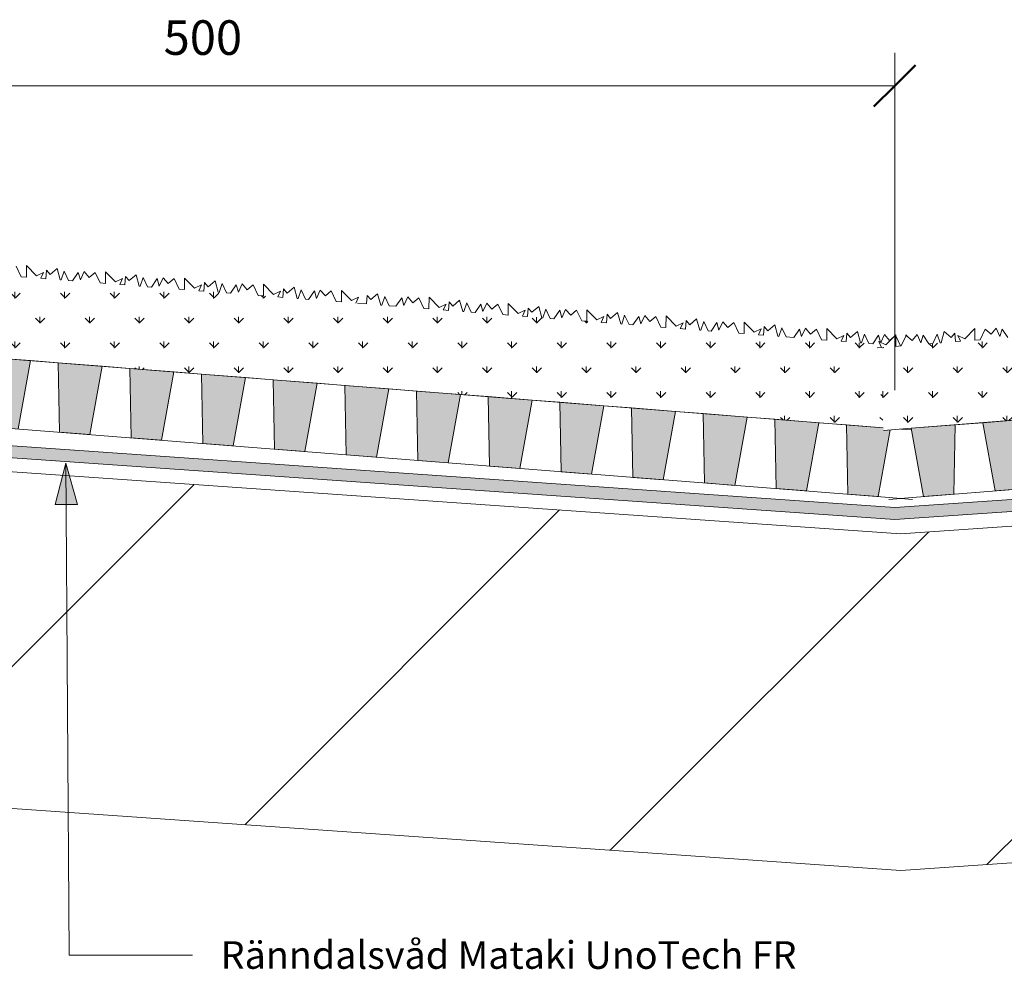
# Model space of a CAD drawing. Units: millimetres. Extents: x 2622 to 4046, y 3202 to 3640.
# Drawn here: x 2978 to 3334, y 3202 to 3545 of the extents above; entities that cross this region are included whole.
import ezdxf

# ---------------------------------------------------------------- set-up
doc = ezdxf.new("R2010")
doc.units = ezdxf.units.MM
doc.linetypes.add('Dash', pattern=[6.35, 3.175, -3.175])
for name, color, linetype, lineweight in [('A-ANNO-DIMS', 211, 'Continuous', 9), ('A-ANNO-DIMS-5', 211, 'Continuous', 9), ('A-DETL-GENF', 92, 'Continuous', 9), ('A-DETL-GENF-HDLN', 1, 'Dash', 9), ('G-ANNO-TEXT', 231, 'Continuous', 9)]:
    doc.layers.add(name, color=color, linetype=linetype, lineweight=lineweight)
doc.styles.add('Arial', font='arial.ttf', dxfattribs={"height": 12.5})
doc.styles.add('Arial_1', font='arial.ttf', dxfattribs={"height": 10})
doc.dimstyles.new('Diagonal_-_2_5mm_MS', dxfattribs={"dimscale": 304.8, "dimtxt": 12.753242, "dimasz": 0.049213, "dimexe": 0.03937, "dimexo": 0.024606, "dimgap": 0.024606, "dimtad": 1, "dimdec": 0, "dimzin": 0, "dimdsep": 46, "dimtxsty": 'Arial', "dimblk1": 'OBLIQUE', "dimblk2": 'OBLIQUE', "dimsah": 1, "dimcen": 0.09, "dimazin": 0, "dimtfac": 1, "dimtdec": 4, "dimtix": 1, "dimtmove": 0, "dimatfit": 3, "dimfxl": 1, "dimtvp": 1, "dimtfill": 1, "dimtolj": 1, "dimtzin": 0, "dimarcsym": 2})

# ---------------------------------------------------------------- blocks, each defined once
blk = doc.blocks.new('XMS 0-2_ - XMS 0-2_-395439-SEDUMTAK ANSLUTNING TILL RÄNNDAL 0-2_')
at = {"layer": 'A-DETL-GENF'}
h = blk.add_hatch(color=256, dxfattribs=at)
h.paths.add_polyline_path([(12.5, 0), (10.06, -24.4), (12.45, -24.02), (12.61, -25), (26, -25), (23.5, 0), (12.92, 0)])
h.paths.add_polyline_path([(38.5, 0), (36, -25), (52, -25), (49.5, 0)])
h.paths.add_polyline_path([(64.5, 0), (62, -25), (78, -25), (75.5, 0)])
h.paths.add_polyline_path([(90.5, 0), (88.03, -25), (104, -25), (101.5, 0)])
h.paths.add_polyline_path([(116.5, 0), (114, -25), (130, -25), (127.5, 0)])
h.paths.add_polyline_path([(142.5, 0), (140, -25), (156, -25), (153.5, 0)])
h.paths.add_polyline_path([(168.5, 0), (166, -25), (182, -25), (179.5, 0)])
h.paths.add_polyline_path([(194.5, 0), (192, -25), (208, -25), (205.5, 0)])
h.paths.add_polyline_path([(220.5, 0), (218, -25), (234, -25), (231.5, 0)])
h.paths.add_polyline_path([(246.5, 0), (244, -25), (260, -25), (257.5, 0)])
h.paths.add_polyline_path([(272.5, 0), (270, -25), (286, -25), (283.5, 0)])
h.paths.add_polyline_path([(298.5, 0), (296, -25), (312, -25), (309.5, 0), (302.08, 0)])
h.paths.add_polyline_path([(324.5, 0), (322, -25), (338, -25), (335.5, 0)])
h.paths.add_polyline_path([(350.5, 0), (348, -25), (364, -25), (361.5, 0), (352.29, 0)])
h.paths.add_polyline_path([(376.5, 0), (374, -25), (390, -25), (387.5, 0)])
h.paths.add_polyline_path([(402.5, 0), (400, -25), (416, -25), (413.5, 0), (407.68, 0)])
h.paths.add_polyline_path([(428.5, 0), (426, -25), (442, -25), (439.5, 0)])
h.paths.add_polyline_path([(454.5, 0), (452, -25), (468, -25), (465.5, 0)])
h.paths.add_polyline_path([(480.5, 0), (478, -25), (494, -25), (491.5, 0)])
h.paths.add_polyline_path([(506.5, 0), (504, -25), (520, -25), (517.5, 0)])
h.paths.add_polyline_path([(532.5, 0), (530, -25), (546, -25), (543.5, 0)])
h.paths.add_polyline_path([(558.5, 0), (556, -25), (572, -25), (569.5, 0)])
h.paths.add_polyline_path([(584.5, 0), (582, -25), (598, -25), (595.5, 0), (590.11, 0)])
h.paths.add_polyline_path([(610.5, 0), (608, -25), (624, -25), (621.5, 0)])
h.paths.add_polyline_path([(636.5, 0), (634, -25), (650, -25), (647.5, 0)])
h.paths.add_polyline_path([(662.5, 0), (660, -25), (676, -25), (673.5, 0)])
h = blk.add_hatch(dxfattribs=at)
h.set_pattern_fill('FP_1', color=256, style=0, pattern_type=2)
h.set_pattern_definition([(274.5, (3026.14, 3620.157), (9.65688, -8.247755), [2.381, -15.579]), (229.5, (3026.14, 3620.157), (9.657156, -8.24799), [2.381, -10.319]), (319.5, (3026.14, 3620.157), (8.24799, 9.657156), [2.381, -10.319])])
h.paths.add_polyline_path([(2.42, -25), (2.57, -25.58), (6.26, -25), (2.53, -25)])
h.paths.add_polyline_path([(12.61, -25), (17.14, -53.65), (15.55, -53.9), (16.16, -55), (680.92, -54.94), (678.56, -25), (14.89, -25)])
h.paths.add_polyline_path([(10.4, -54.72), (8.72, -55), (10.43, -55), (10.41, -54.87)])
h.paths.add_polyline_path([(14.06, -54.96), (14.07, -55), (14.18, -55)])
for p, q in [((10, 0), (676.6, 0)), ((38.5, 0), (36, -25)), ((49.5, 0), (38.5, 0)), ((52, -25), (49.5, 0)), ((64.5, 0), (62, -25)), ((75.5, 0), (64.5, 0)), ((78, -25), (75.5, 0)), ((90.5, 0), (88, -25)), ((101.5, 0), (90.5, 0)), ((104, -25), (101.5, 0)), ((116.5, 0), (114, -25)), ((127.5, 0), (116.5, 0)), ((130, -25), (127.5, 0)), ((142.5, 0), (140, -25)), ((153.5, 0), (142.5, 0)), ((156, -25), (153.5, 0)), ((168.5, 0), (166, -25)), ((179.5, 0), (168.5, 0)), ((182, -25), (179.5, 0)), ((194.5, 0), (192, -25)), ((205.5, 0), (194.5, 0)), ((208, -25), (205.5, 0)), ((220.5, 0), (218, -25)), ((231.5, 0), (220.5, 0)), ((234, -25), (231.5, 0)), ((246.5, 0), (244, -25)), ((257.5, 0), (246.5, 0)), ((260, -25), (257.5, 0)), ((272.5, 0), (270, -25)), ((283.5, 0), (272.5, 0)), ((286, -25), (283.5, 0)), ((298.5, 0), (296, -25)), ((309.5, 0), (298.5, 0)), ((312, -25), (309.5, 0)), ((324.5, 0), (322, -25)), ((10, 0), (0, 0)), ((12.5, 0), (10.06, -24.4)), ((23.5, 0), (12.5, 0)), ((26, -25), (23.5, 0)), ((6.26, -25), (2.42, -25)), ((12.61, -25), (26, -25)), ((12.61, -25), (678.56, -25)), ((36, -25), (26, -25)), ((36, -25), (52, -25)), ((62, -25), (52, -25)), ((62, -25), (78, -25)), ((88, -25), (78, -25)), ((88, -25), (104, -25)), ((114, -25), (104, -25)), ((114, -25), (130, -25)), ((140, -25), (130, -25)), ((140, -25), (156, -25)), ((166, -25), (156, -25)), ((166, -25), (182, -25)), ((192, -25), (182, -25)), ((192, -25), (208, -25)), ((218, -25), (208, -25)), ((218, -25), (234, -25)), ((244, -25), (234, -25)), ((244, -25), (260, -25)), ((270, -25), (260, -25)), ((270, -25), (286, -25)), ((296, -25), (286, -25)), ((296, -25), (312, -25)), ((322, -25), (312, -25)), ((322, -25), (338, -25)), ((1.43, -56.86), (1.52, -56.8)), ((8.72, -55), (10.73, -58.48)), ((11.43, -58.09), (12.83, -56.7)), ((12.83, -56.7), (14.82, -58.69)), ((14.82, -58.69), (15.92, -55.67)), ((16.02, -55.71), (16.94, -58.21)), ((16.94, -58.21), (18.79, -55)), ((20.22, -55), (22.08, -58.22)), ((22.08, -58.22), (22.88, -55)), ((23.25, -55), (24.7, -58.99)), ((24.7, -58.99), (27.02, -56.68)), ((27.02, -56.68), (28.46, -58.11)), ((28.46, -58.11), (28.46, -55)), ((30.3, -55), (29.49, -57.21)), ((29.49, -57.21), (31.93, -55.81)), ((31.93, -55.81), (35.8, -59.17)), ((35.8, -59.17), (35.51, -55)), ((37.41, -55), (39.53, -58.68)), ((39.53, -58.68), (41.51, -56.7)), ((41.51, -56.7), (43.51, -58.69)), ((43.51, -58.69), (44.65, -55.55)), ((44.65, -55.55), (45.62, -58.21)), ((45.62, -58.21), (47.48, -55)), ((50.19, -55), (52.05, -58.22)), ((52.05, -58.22), (52.85, -55)), ((53.22, -55), (54.68, -58.99)), ((54.68, -58.99), (57, -56.68)), ((57, -56.68), (58.43, -58.11)), ((58.43, -58.11), (58.43, -55)), ((60.27, -55), (59.47, -57.21)), ((59.47, -57.21), (61.9, -55.81)), ((61.9, -55.81), (65.78, -59.17)), ((65.78, -59.17), (65.49, -55)), ((67.38, -55), (69.5, -58.68)), ((69.5, -58.68), (71.49, -56.7)), ((71.49, -56.7), (73.48, -58.69)), ((73.48, -58.69), (74.63, -55.55)), ((74.63, -55.55), (75.6, -58.21)), ((75.6, -58.21), (77.45, -55)), ((78.53, -55), (80.39, -58.22)), ((80.39, -58.22), (81.19, -55)), ((81.56, -55), (83.01, -58.99)), ((83.01, -58.99), (85.33, -56.68)), ((85.33, -56.68), (86.77, -58.11)), ((86.77, -58.11), (86.77, -55)), ((88.61, -55), (87.81, -57.21)), ((87.81, -57.21), (90.24, -55.81)), ((90.24, -55.81), (94.11, -59.17)), ((94.11, -59.17), (93.82, -55)), ((95.72, -55), (97.84, -58.68)), ((97.84, -58.68), (99.82, -56.7)), ((99.82, -56.7), (101.82, -58.69)), ((101.82, -58.69), (102.96, -55.55)), ((102.96, -55.55), (103.93, -58.21)), ((103.93, -58.21), (105.79, -55)), ((107.21, -55), (109.07, -58.22)), ((109.07, -58.22), (109.88, -55)), ((110.24, -55), (111.7, -58.99)), ((111.7, -58.99), (114.02, -56.68)), ((114.02, -56.68), (115.45, -58.11)), ((115.45, -58.11), (115.45, -55)), ((117.3, -55), (116.49, -57.21)), ((116.49, -57.21), (118.93, -55.81)), ((118.93, -55.81), (122.8, -59.17)), ((122.8, -59.17), (122.51, -55)), ((124.4, -55), (126.53, -58.68)), ((126.53, -58.68), (128.51, -56.7)), ((128.51, -56.7), (130.5, -58.69)), ((130.5, -58.69), (131.65, -55.55)), ((131.65, -55.55), (132.62, -58.21)), ((132.62, -58.21), (134.47, -55)), ((135.82, -55), (137.68, -58.22)), ((137.68, -58.22), (138.49, -55)), ((138.86, -55), (140.31, -58.99)), ((140.31, -58.99), (142.63, -56.68)), ((142.63, -56.68), (144.06, -58.11)), ((144.06, -58.11), (144.06, -55)), ((145.91, -55), (145.1, -57.21)), ((145.1, -57.21), (147.54, -55.81)), ((147.54, -55.81), (151.41, -59.17)), ((151.41, -59.17), (151.12, -55)), ((153.01, -55), (155.14, -58.68)), ((155.14, -58.68), (157.12, -56.7)), ((157.12, -56.7), (159.11, -58.69)), ((159.11, -58.69), (160.26, -55.55)), ((160.26, -55.55), (161.23, -58.21)), ((161.23, -58.21), (163.08, -55)), ((164.51, -55), (166.37, -58.22)), ((166.37, -58.22), (167.17, -55)), ((167.54, -55), (168.99, -58.99)), ((168.99, -58.99), (171.31, -56.68)), ((171.31, -56.68), (172.75, -58.11)), ((172.75, -58.11), (172.75, -55)), ((174.59, -55), (173.78, -57.21)), ((173.78, -57.21), (176.22, -55.81)), ((176.22, -55.81), (180.09, -59.17)), ((180.09, -59.17), (179.8, -55)), ((181.7, -55), (183.82, -58.68)), ((183.82, -58.68), (185.8, -56.7)), ((185.8, -56.7), (187.8, -58.69)), ((187.8, -58.69), (188.94, -55.55)), ((188.94, -55.55), (189.91, -58.21)), ((189.91, -58.21), (191.77, -55)), ((194.27, -55), (196.12, -58.22)), ((196.12, -58.22), (196.93, -55)), ((197.3, -55), (198.75, -58.99)), ((198.75, -58.99), (201.07, -56.68)), ((201.07, -56.68), (202.5, -58.11)), ((202.5, -58.11), (202.5, -55)), ((206.31, -55), (205.5, -57.21)), ((205.5, -57.21), (207.94, -55.81)), ((207.94, -55.81), (211.81, -59.17)), ((211.81, -59.17), (211.52, -55)), ((213.41, -55), (215.54, -58.68)), ((215.54, -58.68), (217.52, -56.7)), ((217.52, -56.7), (219.51, -58.69)), ((219.51, -58.69), (220.66, -55.55)), ((220.66, -55.55), (221.63, -58.21)), ((221.63, -58.21), (223.48, -55)), ((224.56, -55), (226.42, -58.22)), ((226.42, -58.22), (227.22, -55)), ((227.59, -55), (229.05, -58.99)), ((229.05, -58.99), (231.37, -56.68)), ((231.37, -56.68), (232.8, -58.11)), ((232.8, -58.11), (232.8, -55)), ((234.64, -55), (233.84, -57.21)), ((233.84, -57.21), (236.27, -55.81)), ((236.27, -55.81), (240.15, -59.17)), ((240.15, -59.17), (239.85, -55)), ((241.75, -55), (243.87, -58.68)), ((243.87, -58.68), (245.86, -56.7)), ((245.86, -56.7), (247.85, -58.69)), ((247.85, -58.69), (248.99, -55.55)), ((248.99, -55.55), (249.96, -58.21)), ((249.96, -58.21), (251.82, -55)), ((253.24, -55), (255.1, -58.22)), ((255.1, -58.22), (255.91, -55)), ((256.28, -55), (257.73, -58.99)), ((257.73, -58.99), (260.05, -56.68)), ((260.05, -56.68), (261.48, -58.11)), ((261.48, -58.11), (261.48, -55)), ((263.33, -55), (262.52, -57.21)), ((262.52, -57.21), (264.96, -55.81)), ((264.96, -55.81), (268.83, -59.17)), ((268.83, -59.17), (268.54, -55)), ((270.43, -55), (272.56, -58.68)), ((272.56, -58.68), (274.54, -56.7)), ((274.54, -56.7), (276.53, -58.69)), ((276.53, -58.69), (277.68, -55.55)), ((277.68, -55.55), (278.65, -58.21)), ((278.65, -58.21), (280.5, -55)), ((281.85, -55), (283.71, -58.22)), ((283.71, -58.22), (284.52, -55)), ((284.89, -55), (286.34, -58.99)), ((286.34, -58.99), (288.66, -56.68)), ((288.66, -56.68), (290.09, -58.11)), ((290.09, -58.11), (290.09, -55)), ((291.94, -55), (291.13, -57.21)), ((291.13, -57.21), (293.57, -55.81)), ((293.57, -55.81), (297.44, -59.17)), ((297.44, -59.17), (297.15, -55)), ((299.04, -55), (301.17, -58.68)), ((301.17, -58.68), (303.15, -56.7)), ((303.15, -56.7), (305.14, -58.69)), ((305.14, -58.69), (306.29, -55.55)), ((306.29, -55.55), (307.26, -58.21)), ((307.26, -58.21), (309.11, -55)), ((310.54, -55), (312.4, -58.22)), ((312.4, -58.22), (313.2, -55)), ((313.57, -55), (315.02, -58.99)), ((315.02, -58.99), (317.34, -56.68)), ((317.34, -56.68), (318.78, -58.11)), ((318.78, -58.11), (318.78, -55)), ((320.62, -55), (319.82, -57.21)), ((319.82, -57.21), (322.25, -55.81)), ((322.25, -55.81), (326.12, -59.17)), ((326.12, -59.17), (325.83, -55)), ((327.73, -55), (329.85, -58.68)), ((6.33, -58.49), (7.12, -59.17)), ((7.12, -59.17), (7.09, -58.77))]:
    blk.add_line(p, q, dxfattribs=at)
at = {"layer": 'A-DETL-GENF-HDLN'}
for p, q in [((8.63, -55), (8.72, -55)), ((18.79, -55), (20.22, -55)), ((22.88, -55), (23.25, -55)), ((28.46, -55), (30.3, -55)), ((35.51, -55), (37.41, -55)), ((47.48, -55), (50.19, -55)), ((52.85, -55), (53.22, -55)), ((58.43, -55), (60.27, -55)), ((65.49, -55), (67.38, -55)), ((77.45, -55), (78.53, -55)), ((81.19, -55), (81.56, -55)), ((86.77, -55), (88.61, -55)), ((93.82, -55), (95.72, -55)), ((105.79, -55), (107.21, -55)), ((109.88, -55), (110.24, -55)), ((115.45, -55), (117.3, -55)), ((122.51, -55), (124.4, -55)), ((134.47, -55), (135.82, -55)), ((138.49, -55), (138.86, -55)), ((144.06, -55), (145.91, -55)), ((151.12, -55), (153.01, -55)), ((163.08, -55), (164.51, -55)), ((167.17, -55), (167.54, -55)), ((172.75, -55), (174.59, -55)), ((179.8, -55), (181.7, -55)), ((191.77, -55), (194.27, -55)), ((196.93, -55), (197.3, -55)), ((202.5, -55), (206.31, -55)), ((211.52, -55), (213.41, -55)), ((223.48, -55), (224.56, -55)), ((227.22, -55), (227.59, -55)), ((232.8, -55), (234.64, -55)), ((239.85, -55), (241.75, -55)), ((251.82, -55), (253.24, -55)), ((255.91, -55), (256.28, -55)), ((261.48, -55), (263.33, -55)), ((268.54, -55), (270.43, -55)), ((280.5, -55), (281.85, -55)), ((284.52, -55), (284.89, -55)), ((290.09, -55), (291.94, -55)), ((297.15, -55), (299.04, -55)), ((309.11, -55), (310.54, -55)), ((313.2, -55), (313.57, -55)), ((318.78, -55), (320.62, -55)), ((325.83, -55), (327.73, -55))]:
    blk.add_line(p, q, dxfattribs=at)
blk = doc.blocks.new('XMS 0-2_ - XMS 0-2_-364394-SEDUMTAK ANSLUTNING TILL RÄNNDAL 0-2_')
at = {"layer": 'A-DETL-GENF'}
h = blk.add_hatch(dxfattribs=at)
h.set_pattern_fill('FP_2', color=256, style=0, pattern_type=2)
h.set_pattern_definition([(85.5, (-3546.66, -3102.866), (-8.247755, 9.65688), [2.381, -15.579]), (40.5, (-3546.66, -3102.866), (-8.24799, 9.657156), [2.381, -10.319]), (130.5, (-3546.66, -3102.866), (-9.657156, -8.24799), [2.381, -10.319])])
h.paths.add_polyline_path([(0, 25), (679.29, 25), (681.65, 55), (0, 55), (0, 27.05)])
h = blk.add_hatch(color=256, dxfattribs=at)
h.paths.add_polyline_path([(12.5, 0), (23.5, 0), (26, 25), (10, 25)])
h.paths.add_polyline_path([(38.5, 0), (49.5, 0), (52, 25), (36, 25), (36.01, 24.89)])
h.paths.add_polyline_path([(64.5, 0), (75.5, 0), (78, 25), (62, 25), (62.22, 22.83)])
h.paths.add_polyline_path([(90.5, 0), (101.5, 0), (104, 25), (88, 25), (88.42, 20.77)])
h.paths.add_polyline_path([(116.5, 0), (127.5, 0), (130, 25), (114, 25), (114.63, 18.7)])
h.paths.add_polyline_path([(142.5, 0), (153.5, 0), (156, 25), (140, 25), (140.84, 16.64)])
h.paths.add_polyline_path([(168.5, 0), (179.5, 0), (182, 25), (166, 25), (167.04, 14.58)])
h.paths.add_polyline_path([(194.5, 0), (205.5, 0), (208, 25), (192, 25), (193.25, 12.52)])
h.paths.add_polyline_path([(220.5, 0), (231.5, 0), (234, 25), (218, 25), (219.45, 10.45)])
h.paths.add_polyline_path([(246.5, 0), (257.5, 0), (260, 25), (244, 25), (245.66, 8.39)])
h.paths.add_polyline_path([(272.5, 0), (283.5, 0), (286, 25), (270, 25), (271.87, 6.33)])
h.paths.add_polyline_path([(298.5, 0), (309.5, 0), (312, 25), (296, 25), (298.07, 4.27)])
h.paths.add_polyline_path([(324.5, 0), (335.5, 0), (338, 25), (322, 25), (324.28, 2.2)])
h.paths.add_polyline_path([(350.5, 0), (361.5, 0), (364, 25), (348, 25), (350.49, 0.14)])
h.paths.add_polyline_path([(376.5, 0), (387.5, 0), (390, 25), (374, 25), (376.25, 2.47)])
h.paths.add_polyline_path([(402.5, 0), (413.5, 0), (416, 25), (400, 25), (402.46, 0.41)])
h.paths.add_polyline_path([(428.5, 0), (439.5, 0), (442, 25), (426, 25), (428.06, 4.44)])
h.paths.add_polyline_path([(454.5, 0), (465.5, 0), (468, 25), (452, 25), (454.26, 2.37)])
h.paths.add_polyline_path([(480.5, 0), (491.5, 0), (494, 25), (478, 25), (480.47, 0.31)])
h.paths.add_polyline_path([(506.5, 0), (517.5, 0), (520, 25), (504, 25), (504.73, 17.7)])
h.paths.add_polyline_path([(532.5, 0), (543.5, 0), (546, 25), (530, 25), (532.39, 1.1)])
h.paths.add_polyline_path([(558.5, 0), (569.5, 0), (572, 25), (556, 25), (558.16, 3.45)])
h.paths.add_polyline_path([(584.5, 0), (595.5, 0), (598, 25), (582, 25), (584.36, 1.39)])
h.paths.add_polyline_path([(610.5, 0), (621.5, 0), (624, 25), (608, 25), (609.55, 9.45)])
h.paths.add_polyline_path([(636.5, 0), (647.5, 0), (650, 25), (634, 25), (635.76, 7.39)])
h.paths.add_polyline_path([(662.5, 0), (673.5, 0), (676, 25), (660, 25), (661.97, 5.33)])
for p, q in [((0.81, 57.21), (1.62, 55)), ((3.25, 55.81), (0.81, 57.21)), ((7.12, 59.17), (3.25, 55.81)), ((6.83, 55), (7.12, 59.17)), ((10.85, 58.68), (8.72, 55)), ((12.83, 56.7), (10.85, 58.68)), ((14.82, 58.69), (12.83, 56.7)), ((15.97, 55.55), (14.82, 58.69)), ((16.94, 58.21), (15.97, 55.55)), ((18.79, 55), (16.94, 58.21)), ((22.08, 58.22), (20.22, 55)), ((22.88, 55), (22.08, 58.22)), ((24.7, 58.99), (23.25, 55)), ((27.02, 56.68), (24.7, 58.99)), ((28.46, 58.11), (27.02, 56.68)), ((28.46, 55), (28.46, 58.11)), ((29.49, 57.21), (30.3, 55)), ((31.93, 55.81), (29.49, 57.21)), ((35.8, 59.17), (31.93, 55.81)), ((35.51, 55), (35.8, 59.17)), ((39.53, 58.68), (37.41, 55)), ((41.51, 56.7), (39.53, 58.68)), ((43.51, 58.69), (41.51, 56.7)), ((44.65, 55.55), (43.51, 58.69)), ((45.62, 58.21), (44.65, 55.55)), ((47.48, 55), (45.62, 58.21)), ((0, 25), (10, 25)), ((26, 25), (10, 25)), ((10, 25), (12.5, 0)), ((10, 25), (679.29, 25)), ((23.5, 0), (26, 25)), ((26, 25), (36, 25)), ((52, 25), (36, 25)), ((36, 25), (38.5, 0)), ((10, 0), (0, 0)), ((10, 0), (677.32, 0)), ((12.5, 0), (23.5, 0)), ((38.5, 0), (49.5, 0))]:
    blk.add_line(p, q, dxfattribs=at)
at = {"layer": 'A-DETL-GENF-HDLN'}
for p, q in [((1.62, 55), (0, 55)), ((8.72, 55), (6.83, 55)), ((20.22, 55), (18.79, 55)), ((23.25, 55), (22.88, 55)), ((30.3, 55), (28.46, 55)), ((37.41, 55), (35.51, 55))]:
    blk.add_line(p, q, dxfattribs=at)
blk = doc.blocks.new('Ränndal 4_ - Ränndal 4_-444461-SEDUMTAK ANSLUTNING TILL RÄNNDAL 0-2_')
at = {"layer": 'A-DETL-GENF'}
h = blk.add_hatch(dxfattribs=at)
h.set_pattern_fill('FP_3', color=256, style=0, pattern_type=2)
h.set_pattern_definition([(45, (-2300.37, -3237.205), (-70.7107, 70.7107), [])])
h.paths.add_polyline_path([(996.19, 0), (1667.14, 46.97), (1667.14, 168.84), (996.19, 121.87), (325.97, 168.79), (325.97, 46.92), (986.47, 0.68)])
for p, q in [((996.19, 121.87), (325.97, 168.79)), ((1667.14, 168.84), (996.19, 121.87)), ((325.97, 46.92), (996.19, 0)), ((996.19, 0), (1667.14, 46.97))]:
    blk.add_line(p, q, dxfattribs=at)
blk = doc.blocks.new('MATAKI Ränndal ca 4_ taklutning _tätskikt_ - Mataki UnoTech FR Ränndalsvåd-465834-SEDUMTAK ANSLUTNING TILL RÄNNDAL 0-2_')
at = {"layer": 'A-DETL-GENF'}
blk.add_hatch(color=256, dxfattribs=at).paths.add_polyline_path([(500, -2.01), (1000, 32.95), (1000, 37.29), (500, 2.33), (0, 37.29), (0, 32.95), (492.46, -1.49)])
for p, q in [((500, 2.33), (0, 37.29)), ((1000, 37.29), (500, 2.33)), ((0, 32.95), (500, -2.01)), ((500, -2.01), (1000, 32.95))]:
    blk.add_line(p, q, dxfattribs=at)
blk = doc.blocks.new('DIMBLOCK3-SEDUMTAK ANSLUTNING TILL RÄNNDAL 0-2_')
at = {"layer": 'A-ANNO-DIMS-5'}
for p, q in [((2794.37, 3521.2), (2794.37, 3533.2)), ((3294.37, 3521.2), (3294.37, 3533.2)), ((2794.37, 3521.2), (3294.37, 3521.2)), ((2794.37, 3521.2), (2794.37, 3411.05)), ((3294.37, 3521.2), (3294.37, 3411.05))]:
    blk.add_line(p, q, dxfattribs=at)
at = {"layer": 'A-ANNO-DIMS-5', "lineweight": 50}
for p, q in [((2794.37, 3521.2), (2801.87, 3528.7)), ((3294.37, 3521.2), (3301.87, 3528.7)), ((2794.37, 3521.2), (2786.87, 3513.7)), ((3294.37, 3521.2), (3286.87, 3513.7))]:
    blk.add_line(p, q, dxfattribs=at)
at = {"layer": 'A-ANNO-DIMS-5', "color": 0, "insert": (3029.95, 3544.92), "char_height": 12.5, "width": 34.6103, "attachment_point": 1, "line_spacing_factor": 0.941778, "style": 'Arial', "bg_fill": 3, "box_fill_scale": 1.25, "bg_fill_color": 256, "bg_fill_true_color": 13158600, "bg_fill_transparency": 0}
blk.add_mtext('500', dxfattribs=at)
blk = doc.blocks.new('_Oblique')
at = {"color": 0, "linetype": 'ByBlock', "lineweight": -2}
blk.add_line((-0.5, -0.5), (0.5, 0.5), dxfattribs=at)

msp = doc.modelspace()

# ---------------------------------------------------------------- hatches: boundary and pattern name
at = {"layer": 'G-ANNO-TEXT'}
msp.add_hatch(color=7, dxfattribs=at).paths.add_polyline_path([(2994.65, 3384.7), (2990.72, 3369.67), (2998.76, 3369.72)])

# ---------------------------------------------------------------- linework, layer by layer
at = {"layer": 'G-ANNO-TEXT', "color": 7}
for p, q in [((2994.65, 3384.7), (2990.72, 3369.67)), ((2998.76, 3369.72), (2994.65, 3384.7)), ((2994.65, 3384.7), (2995.8, 3206.68)), ((2990.72, 3369.67), (2998.76, 3369.72)), ((2995.8, 3206.68), (3040.43, 3206.68))]:
    msp.add_line(p, q, dxfattribs=at)

# ---------------------------------------------------------------- block references
at = {"layer": 'A-DETL-GENF'}
for name, p, rotation in [('XMS 0-2_ - XMS 0-2_-395439-SEDUMTAK ANSLUTNING TILL RÄNNDAL 0-2_', (3300.85, 3371.57), 175.4999999999997), ('XMS 0-2_ - XMS 0-2_-364394-SEDUMTAK ANSLUTNING TILL RÄNNDAL 0-2_', (3292.28, 3371.57), 4.500000000000252)]:
    msp.add_blockref(name, p, dxfattribs=dict(at, rotation=rotation))
for name, p in [('Ränndal 4_ - Ränndal 4_-444461-SEDUMTAK ANSLUTNING TILL RÄNNDAL 0-2_', (2300.37, 3237.21)), ('MATAKI Ränndal ca 4_ taklutning _tätskikt_ - Mataki UnoTech FR Ränndalsvåd-465834-SEDUMTAK ANSLUTNING TILL RÄNNDAL 0-2_', (2794.37, 3366.26))]:
    msp.add_blockref(name, p, dxfattribs=at)

# ---------------------------------------------------------------- texts
at = {"layer": 'G-ANNO-TEXT', "color": 7, "insert": (3050.59, 3211.68), "char_height": 10, "width": 260.1476, "attachment_point": 1, "style": 'Arial_1', "bg_fill": 3, "box_fill_scale": 1.25, "bg_fill_color": 256, "bg_fill_true_color": 13158600, "bg_fill_transparency": 0}
msp.add_mtext('Ränndalsvåd Mataki UnoTech FR', dxfattribs=at)

# ---------------------------------------------------------------- next in the draw order: dimensions: what is measured, and where the dimension line sits
at = {"layer": 'A-ANNO-DIMS'}
dim = msp.add_linear_dim(base=(3294.37, 3521.2), p1=(2794.37, 3403.55), p2=(3294.37, 3403.55), dimstyle='Diagonal_-_2_5mm_MS', override={"dimpost": '<>', "dimfxl": 500}, dxfattribs=at)
dim.commit()
dim.dimension.update_dxf_attribs({"geometry": 'DIMBLOCK3-SEDUMTAK ANSLUTNING TILL RÄNNDAL 0-2_', "text_midpoint": (3044.37, 3535.08)})

doc.saveas('drawing.dxf')
